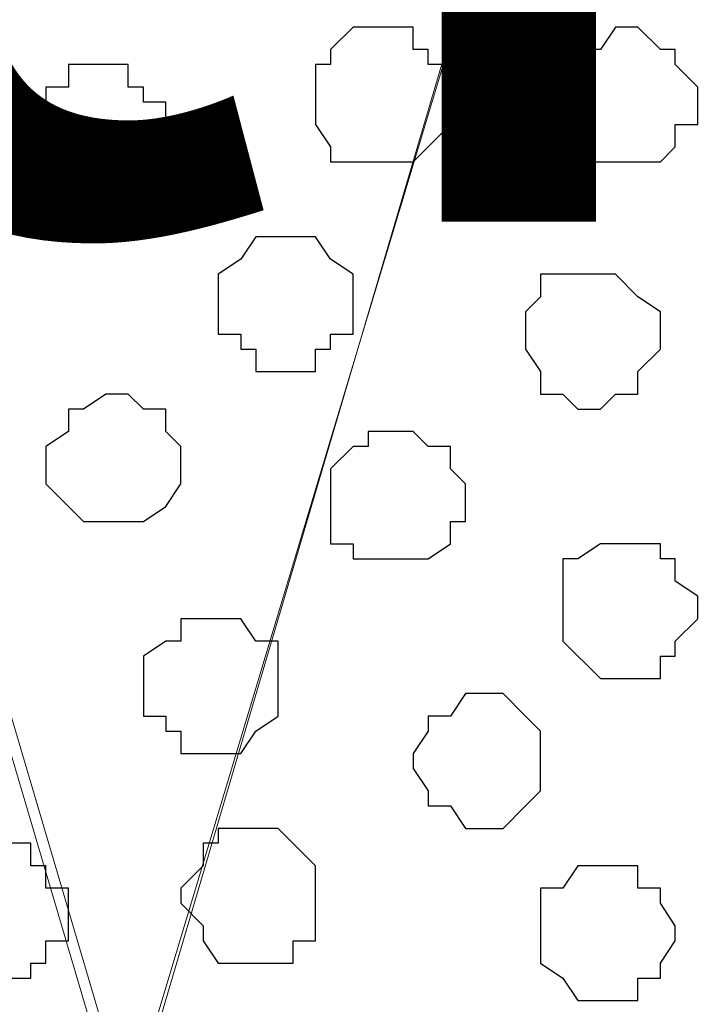
# Model space of a CAD drawing. Units: centimetres. Extents: x -8.5 to 9.2, y -11.1 to 13.4.
# Drawn here: x -2.1 to -1.9, y 4.5 to 4.7 of the extents above; entities that cross this region are included whole.
import ezdxf

# ---------------------------------------------------------------- set-up
doc = ezdxf.new("R2010")
doc.units = ezdxf.units.CM
doc.header["$MEASUREMENT"] = 0
doc.layers.add('Layer 1', color=7, linetype='Continuous')
doc.styles.add('177', font='arialbi.ttf', dxfattribs={"height": 1})

msp = doc.modelspace()

# ---------------------------------------------------------------- linework, layer by layer
at = {"layer": 'Layer 1', "color": 34}
msp.add_open_spline([(-4.33352, 5.35446), (-4.33352, 5.35446), (-4.33352, 5.61269), (-4.33352, 5.61269), (-4.33352, 5.61269), (-4.33352, 5.61269), (3.09174, 5.61269), (3.09174, 5.61269), (3.09174, 5.61269), (3.09174, 5.61269), (3.09174, 0.64699), (3.09174, 0.64699), (3.09174, 0.64699), (3.09174, 0.64699), (2.81658, 0.64699), (2.81658, 0.64699), (2.81658, 0.64699), (2.81658, 0.64699), (2.81658, 5.35446), (2.81658, 5.35446), (2.81658, 5.35446), (2.81658, 5.35446), (-4.33352, 5.35446), (-4.33352, 5.35446)], degree=3, knots=[0, 0, 0, 0, 0.166667, 0.166667, 0.166667, 0.166667, 0.333333, 0.333333, 0.333333, 0.333333, 0.5, 0.5, 0.5, 0.5, 0.666667, 0.666667, 0.666667, 0.666667, 0.833333, 0.833333, 0.833333, 0.833333, 1, 1, 1, 1], dxfattribs=at)
at = {"layer": 'Layer 1', "lineweight": 9}
for points, knots in [([(-4.33352, 5.35446), (-4.33352, 5.35446), (-4.33352, 5.61269), (-4.33352, 5.61269), (-4.33352, 5.61269), (-4.33352, 5.61269), (3.09174, 5.61269), (3.09174, 5.61269), (3.09174, 5.61269), (3.09174, 5.61269), (3.09174, 0.64699), (3.09174, 0.64699), (3.09174, 0.64699), (3.09174, 0.64699), (2.81658, 0.64699), (2.81658, 0.64699), (2.81658, 0.64699), (2.81658, 0.64699), (2.81658, 5.35446), (2.81658, 5.35446), (2.81658, 5.35446), (2.81658, 5.35446), (-4.33352, 5.35446), (-4.33352, 5.35446)], [0, 0, 0, 0, 0.166667, 0.166667, 0.166667, 0.166667, 0.333333, 0.333333, 0.333333, 0.333333, 0.5, 0.5, 0.5, 0.5, 0.666667, 0.666667, 0.666667, 0.666667, 0.833333, 0.833333, 0.833333, 0.833333, 1, 1, 1, 1]), ([(2.81658, 5.35446), (2.81658, 5.35446), (-4.33352, 5.35446), (-4.33352, 5.35446), (-4.33352, 5.35446), (-4.33352, 5.35446), (-4.33352, 4.26861), (-4.33352, 4.26861), (-4.33352, 4.26861), (-4.33352, 4.26861), (2.81658, 4.26861), (2.81658, 4.26861), (2.81658, 4.26861), (2.81658, 4.26861), (2.81658, 5.35446), (2.81658, 5.35446)], [0, 0, 0, 0, 0.25, 0.25, 0.25, 0.25, 0.5, 0.5, 0.5, 0.5, 0.75, 0.75, 0.75, 0.75, 1, 1, 1, 1]), ([(-2.07081, 4.42948), (-2.07081, 4.42948), (-2.29729, 5.19783), (-2.29729, 5.19783), (-2.29729, 5.19783), (-2.29729, 5.19783), (-2.30364, 5.21476), (-2.30364, 5.21476), (-2.30364, 5.21476), (-2.30364, 5.21476), (-2.30364, 5.22534), (-2.30364, 5.22534), (-2.30364, 5.22534), (-2.30364, 5.22534), (-2.29729, 5.24016), (-2.29729, 5.24016), (-2.29729, 5.24016), (-2.29729, 5.24016), (-2.28671, 5.25074), (-2.28671, 5.25074), (-2.28671, 5.25074), (-2.28671, 5.25074), (-2.26554, 5.26768), (-2.26554, 5.26768), (-2.26554, 5.26768), (-2.26554, 5.26768), (-2.23802, 5.28884), (-2.23802, 5.28884), (-2.23802, 5.28884), (-2.23802, 5.28884), (-2.19992, 5.29943), (-2.19992, 5.29943), (-2.19992, 5.29943), (-2.19992, 5.29943), (-2.15759, 5.31001), (-2.15759, 5.31001), (-2.15759, 5.31001), (-2.15759, 5.31001), (-2.11526, 5.31636), (-2.11526, 5.31636), (-2.11526, 5.31636), (-2.11526, 5.31636), (-2.02424, 5.31636), (-2.02424, 5.31636), (-2.02424, 5.31636), (-2.02424, 5.31636), (-1.97979, 5.31001), (-1.97979, 5.31001), (-1.97979, 5.31001), (-1.97979, 5.31001), (-1.93746, 5.29943), (-1.93746, 5.29943), (-1.93746, 5.29943), (-1.93746, 5.29943), (-1.89936, 5.28884), (-1.89936, 5.28884), (-1.89936, 5.28884), (-1.89936, 5.28884), (-1.87396, 5.26768), (-1.87396, 5.26768), (-1.87396, 5.26768), (-1.87396, 5.26768), (-1.85067, 5.25074), (-1.85067, 5.25074), (-1.85067, 5.25074), (-1.85067, 5.25074), (-1.84644, 5.24016), (-1.84644, 5.24016), (-1.84644, 5.24016), (-1.84644, 5.24016), (-1.84009, 5.22534), (-1.84009, 5.22534), (-1.84009, 5.22534), (-1.84009, 5.22534), (-1.84009, 5.19783), (-1.84009, 5.19783), (-1.84009, 5.19783), (-1.84009, 5.19783), (-2.07081, 4.42948), (-2.07081, 4.42948)], [0, 0, 0, 0, 0.05, 0.05, 0.05, 0.05, 0.1, 0.1, 0.1, 0.1, 0.15, 0.15, 0.15, 0.15, 0.2, 0.2, 0.2, 0.2, 0.25, 0.25, 0.25, 0.25, 0.3, 0.3, 0.3, 0.3, 0.35, 0.35, 0.35, 0.35, 0.4, 0.4, 0.4, 0.4, 0.45, 0.45, 0.45, 0.45, 0.5, 0.5, 0.5, 0.5, 0.55, 0.55, 0.55, 0.55, 0.6, 0.6, 0.6, 0.6, 0.65, 0.65, 0.65, 0.65, 0.7, 0.7, 0.7, 0.7, 0.75, 0.75, 0.75, 0.75, 0.8, 0.8, 0.8, 0.8, 0.85, 0.85, 0.85, 0.85, 0.9, 0.9, 0.9, 0.9, 0.95, 0.95, 0.95, 0.95, 1, 1, 1, 1]), ([(-2.30364, 5.20841), (-2.30364, 5.20841), (-2.53436, 4.44006), (-2.53436, 4.44006), (-2.53436, 4.44006), (-2.53436, 4.44006), (-2.53436, 4.41254), (-2.53436, 4.41254), (-2.53436, 4.41254), (-2.53436, 4.41254), (-2.52801, 4.40196), (-2.52801, 4.40196), (-2.52801, 4.40196), (-2.52801, 4.40196), (-2.52377, 4.39138), (-2.52377, 4.39138), (-2.52377, 4.39138), (-2.52377, 4.39138), (-2.50261, 4.37021), (-2.50261, 4.37021), (-2.50261, 4.37021), (-2.50261, 4.37021), (-2.46874, 4.35328), (-2.46874, 4.35328), (-2.46874, 4.35328), (-2.46874, 4.35328), (-2.43276, 4.34269), (-2.43276, 4.34269), (-2.43276, 4.34269), (-2.43276, 4.34269), (-2.39466, 4.33211), (-2.39466, 4.33211), (-2.39466, 4.33211), (-2.39466, 4.33211), (-2.34597, 4.32788), (-2.34597, 4.32788), (-2.34597, 4.32788), (-2.34597, 4.32788), (-2.30364, 4.32153), (-2.30364, 4.32153), (-2.30364, 4.32153), (-2.30364, 4.32153), (-2.25496, 4.32788), (-2.25496, 4.32788), (-2.25496, 4.32788), (-2.25496, 4.32788), (-2.21051, 4.33211), (-2.21051, 4.33211), (-2.21051, 4.33211), (-2.21051, 4.33211), (-2.16817, 4.34269), (-2.16817, 4.34269), (-2.16817, 4.34269), (-2.16817, 4.34269), (-2.13642, 4.35328), (-2.13642, 4.35328), (-2.13642, 4.35328), (-2.13642, 4.35328), (-2.10467, 4.37021), (-2.10467, 4.37021), (-2.10467, 4.37021), (-2.10467, 4.37021), (-2.08351, 4.39138), (-2.08351, 4.39138), (-2.08351, 4.39138), (-2.08351, 4.39138), (-2.07716, 4.40196), (-2.07716, 4.40196), (-2.07716, 4.40196), (-2.07716, 4.40196), (-2.07081, 4.41254), (-2.07081, 4.41254), (-2.07081, 4.41254), (-2.07081, 4.41254), (-2.07081, 4.42948), (-2.07081, 4.42948), (-2.07081, 4.42948), (-2.07081, 4.42948), (-2.07716, 4.44006), (-2.07716, 4.44006), (-2.07716, 4.44006), (-2.07716, 4.44006), (-2.30364, 5.20841), (-2.30364, 5.20841)], [0, 0, 0, 0, 0.047619, 0.047619, 0.047619, 0.047619, 0.095238, 0.095238, 0.095238, 0.095238, 0.142857, 0.142857, 0.142857, 0.142857, 0.190476, 0.190476, 0.190476, 0.190476, 0.238095, 0.238095, 0.238095, 0.238095, 0.285714, 0.285714, 0.285714, 0.285714, 0.333333, 0.333333, 0.333333, 0.333333, 0.380952, 0.380952, 0.380952, 0.380952, 0.428571, 0.428571, 0.428571, 0.428571, 0.47619, 0.47619, 0.47619, 0.47619, 0.52381, 0.52381, 0.52381, 0.52381, 0.571429, 0.571429, 0.571429, 0.571429, 0.619048, 0.619048, 0.619048, 0.619048, 0.666667, 0.666667, 0.666667, 0.666667, 0.714286, 0.714286, 0.714286, 0.714286, 0.761905, 0.761905, 0.761905, 0.761905, 0.809524, 0.809524, 0.809524, 0.809524, 0.857143, 0.857143, 0.857143, 0.857143, 0.904762, 0.904762, 0.904762, 0.904762, 0.952381, 0.952381, 0.952381, 0.952381, 1, 1, 1, 1]), ([(-1.84009, 5.20841), (-1.84009, 5.20841), (-2.06657, 4.44006), (-2.06657, 4.44006), (-2.06657, 4.44006), (-2.06657, 4.44006), (-2.06657, 4.41254), (-2.06657, 4.41254), (-2.06657, 4.41254), (-2.06657, 4.41254), (-2.06022, 4.39773), (-2.06022, 4.39773), (-2.06022, 4.39773), (-2.06022, 4.39773), (-2.05599, 4.38714), (-2.05599, 4.38714), (-2.05599, 4.38714), (-2.05599, 4.38714), (-2.03482, 4.37021), (-2.03482, 4.37021), (-2.03482, 4.37021), (-2.03482, 4.37021), (-2.00731, 4.34904), (-2.00731, 4.34904), (-2.00731, 4.34904), (-2.00731, 4.34904), (-1.96921, 4.33846), (-1.96921, 4.33846), (-1.96921, 4.33846), (-1.96921, 4.33846), (-1.92687, 4.32788), (-1.92687, 4.32788), (-1.92687, 4.32788), (-1.92687, 4.32788), (-1.88454, 4.32153), (-1.88454, 4.32153), (-1.88454, 4.32153), (-1.88454, 4.32153), (-1.79352, 4.32153), (-1.79352, 4.32153), (-1.79352, 4.32153), (-1.79352, 4.32153), (-1.74484, 4.32788), (-1.74484, 4.32788), (-1.74484, 4.32788), (-1.74484, 4.32788), (-1.70674, 4.33846), (-1.70674, 4.33846), (-1.70674, 4.33846), (-1.70674, 4.33846), (-1.66864, 4.34904), (-1.66864, 4.34904), (-1.66864, 4.34904), (-1.66864, 4.34904), (-1.64112, 4.37021), (-1.64112, 4.37021), (-1.64112, 4.37021), (-1.64112, 4.37021), (-1.61996, 4.38714), (-1.61996, 4.38714), (-1.61996, 4.38714), (-1.61996, 4.38714), (-1.60937, 4.39773), (-1.60937, 4.39773), (-1.60937, 4.39773), (-1.60937, 4.39773), (-1.60937, 4.44006), (-1.60937, 4.44006), (-1.60937, 4.44006), (-1.60937, 4.44006), (-1.84009, 5.20841), (-1.84009, 5.20841)], [0, 0, 0, 0, 0.055556, 0.055556, 0.055556, 0.055556, 0.111111, 0.111111, 0.111111, 0.111111, 0.166667, 0.166667, 0.166667, 0.166667, 0.222222, 0.222222, 0.222222, 0.222222, 0.277778, 0.277778, 0.277778, 0.277778, 0.333333, 0.333333, 0.333333, 0.333333, 0.388889, 0.388889, 0.388889, 0.388889, 0.444444, 0.444444, 0.444444, 0.444444, 0.5, 0.5, 0.5, 0.5, 0.555556, 0.555556, 0.555556, 0.555556, 0.611111, 0.611111, 0.611111, 0.611111, 0.666667, 0.666667, 0.666667, 0.666667, 0.722222, 0.722222, 0.722222, 0.722222, 0.777778, 0.777778, 0.777778, 0.777778, 0.833333, 0.833333, 0.833333, 0.833333, 0.888889, 0.888889, 0.888889, 0.888889, 0.944444, 0.944444, 0.944444, 0.944444, 1, 1, 1, 1])]:
    msp.add_open_spline(points, degree=3, knots=knots, dxfattribs=at)
at = {"layer": 'Layer 1', "color": 254}
msp.add_open_spline([(-4.33352, 4.26861), (-4.33352, 4.26861), (2.81658, 4.26861), (2.81658, 4.26861), (2.81658, 4.26861), (2.81658, 4.26861), (2.81658, 5.35446), (2.81658, 5.35446), (2.81658, 5.35446), (2.81658, 5.35446), (-4.33352, 5.35446), (-4.33352, 5.35446), (-4.33352, 5.35446), (-4.33352, 5.35446), (-4.33352, 4.26861), (-4.33352, 4.26861)], degree=3, knots=[0, 0, 0, 0, 0.25, 0.25, 0.25, 0.25, 0.5, 0.5, 0.5, 0.5, 0.75, 0.75, 0.75, 0.75, 1, 1, 1, 1], dxfattribs=at)
at = {"layer": 'Layer 1', "color": 253}
for points, knots in [([(-2.00307, 4.69829), (-2.00307, 4.69829), (-2.01366, 4.69829), (-2.01366, 4.69829), (-2.01366, 4.69829), (-2.01366, 4.69829), (-2.01366, 4.70253), (-2.01366, 4.70253), (-2.01366, 4.70253), (-2.01366, 4.70253), (-2.01789, 4.70888), (-2.01789, 4.70888), (-2.01789, 4.70888), (-2.01789, 4.70888), (-2.01789, 4.72581), (-2.01789, 4.72581), (-2.01789, 4.72581), (-2.01789, 4.72581), (-2.01366, 4.72581), (-2.01366, 4.72581), (-2.01366, 4.72581), (-2.01366, 4.72581), (-2.01366, 4.73004), (-2.01366, 4.73004), (-2.01366, 4.73004), (-2.01366, 4.73004), (-2.00731, 4.73639), (-2.00731, 4.73639), (-2.00731, 4.73639), (-2.00731, 4.73639), (-1.99037, 4.73639), (-1.99037, 4.73639), (-1.99037, 4.73639), (-1.99037, 4.73639), (-1.99037, 4.73004), (-1.99037, 4.73004), (-1.99037, 4.73004), (-1.99037, 4.73004), (-1.98614, 4.73004), (-1.98614, 4.73004), (-1.98614, 4.73004), (-1.98614, 4.73004), (-1.98614, 4.72581), (-1.98614, 4.72581), (-1.98614, 4.72581), (-1.98614, 4.72581), (-1.97979, 4.72581), (-1.97979, 4.72581), (-1.97979, 4.72581), (-1.97979, 4.72581), (-1.97979, 4.70888), (-1.97979, 4.70888), (-1.97979, 4.70888), (-1.97979, 4.70888), (-1.98614, 4.70253), (-1.98614, 4.70253), (-1.98614, 4.70253), (-1.98614, 4.70253), (-1.99037, 4.69829), (-1.99037, 4.69829), (-1.99037, 4.69829), (-1.99037, 4.69829), (-2.00307, 4.69829), (-2.00307, 4.69829)], [0, 0, 0, 0, 0.0625, 0.0625, 0.0625, 0.0625, 0.125, 0.125, 0.125, 0.125, 0.1875, 0.1875, 0.1875, 0.1875, 0.25, 0.25, 0.25, 0.25, 0.3125, 0.3125, 0.3125, 0.3125, 0.375, 0.375, 0.375, 0.375, 0.4375, 0.4375, 0.4375, 0.4375, 0.5, 0.5, 0.5, 0.5, 0.5625, 0.5625, 0.5625, 0.5625, 0.625, 0.625, 0.625, 0.625, 0.6875, 0.6875, 0.6875, 0.6875, 0.75, 0.75, 0.75, 0.75, 0.8125, 0.8125, 0.8125, 0.8125, 0.875, 0.875, 0.875, 0.875, 0.9375, 0.9375, 0.9375, 0.9375, 1, 1, 1, 1]), ([(-2.08351, 4.68771), (-2.08351, 4.68771), (-2.08774, 4.68771), (-2.08774, 4.68771), (-2.08774, 4.68771), (-2.08774, 4.68771), (-2.09409, 4.69194), (-2.09409, 4.69194), (-2.09409, 4.69194), (-2.09409, 4.69194), (-2.09832, 4.69829), (-2.09832, 4.69829), (-2.09832, 4.69829), (-2.09832, 4.69829), (-2.09832, 4.71523), (-2.09832, 4.71523), (-2.09832, 4.71523), (-2.09832, 4.71523), (-2.09409, 4.71523), (-2.09409, 4.71523), (-2.09409, 4.71523), (-2.09409, 4.71523), (-2.09409, 4.71946), (-2.09409, 4.71946), (-2.09409, 4.71946), (-2.09409, 4.71946), (-2.08774, 4.71946), (-2.08774, 4.71946), (-2.08774, 4.71946), (-2.08774, 4.71946), (-2.08774, 4.72581), (-2.08774, 4.72581), (-2.08774, 4.72581), (-2.08774, 4.72581), (-2.07081, 4.72581), (-2.07081, 4.72581), (-2.07081, 4.72581), (-2.07081, 4.72581), (-2.07081, 4.71946), (-2.07081, 4.71946), (-2.07081, 4.71946), (-2.07081, 4.71946), (-2.06657, 4.71946), (-2.06657, 4.71946), (-2.06657, 4.71946), (-2.06657, 4.71946), (-2.06657, 4.71523), (-2.06657, 4.71523), (-2.06657, 4.71523), (-2.06657, 4.71523), (-2.06022, 4.71523), (-2.06022, 4.71523), (-2.06022, 4.71523), (-2.06022, 4.71523), (-2.06022, 4.69829), (-2.06022, 4.69829), (-2.06022, 4.69829), (-2.06022, 4.69829), (-2.06657, 4.69194), (-2.06657, 4.69194), (-2.06657, 4.69194), (-2.06657, 4.69194), (-2.07081, 4.68771), (-2.07081, 4.68771), (-2.07081, 4.68771), (-2.07081, 4.68771), (-2.08351, 4.68771), (-2.08351, 4.68771)], [0, 0, 0, 0, 0.058824, 0.058824, 0.058824, 0.058824, 0.117647, 0.117647, 0.117647, 0.117647, 0.176471, 0.176471, 0.176471, 0.176471, 0.235294, 0.235294, 0.235294, 0.235294, 0.294118, 0.294118, 0.294118, 0.294118, 0.352941, 0.352941, 0.352941, 0.352941, 0.411765, 0.411765, 0.411765, 0.411765, 0.470588, 0.470588, 0.470588, 0.470588, 0.529412, 0.529412, 0.529412, 0.529412, 0.588235, 0.588235, 0.588235, 0.588235, 0.647059, 0.647059, 0.647059, 0.647059, 0.705882, 0.705882, 0.705882, 0.705882, 0.764706, 0.764706, 0.764706, 0.764706, 0.823529, 0.823529, 0.823529, 0.823529, 0.882353, 0.882353, 0.882353, 0.882353, 0.941176, 0.941176, 0.941176, 0.941176, 1, 1, 1, 1]), ([(-2.02424, 4.63903), (-2.02424, 4.63903), (-2.03482, 4.63903), (-2.03482, 4.63903), (-2.03482, 4.63903), (-2.03482, 4.63903), (-2.03482, 4.64538), (-2.03482, 4.64538), (-2.03482, 4.64538), (-2.03482, 4.64538), (-2.03906, 4.64538), (-2.03906, 4.64538), (-2.03906, 4.64538), (-2.03906, 4.64538), (-2.03906, 4.64961), (-2.03906, 4.64961), (-2.03906, 4.64961), (-2.03906, 4.64961), (-2.04541, 4.64961), (-2.04541, 4.64961), (-2.04541, 4.64961), (-2.04541, 4.64961), (-2.04541, 4.66654), (-2.04541, 4.66654), (-2.04541, 4.66654), (-2.04541, 4.66654), (-2.03906, 4.67078), (-2.03906, 4.67078), (-2.03906, 4.67078), (-2.03906, 4.67078), (-2.03482, 4.67713), (-2.03482, 4.67713), (-2.03482, 4.67713), (-2.03482, 4.67713), (-2.01789, 4.67713), (-2.01789, 4.67713), (-2.01789, 4.67713), (-2.01789, 4.67713), (-2.01366, 4.67078), (-2.01366, 4.67078), (-2.01366, 4.67078), (-2.01366, 4.67078), (-2.00731, 4.66654), (-2.00731, 4.66654), (-2.00731, 4.66654), (-2.00731, 4.66654), (-2.00731, 4.64961), (-2.00731, 4.64961), (-2.00731, 4.64961), (-2.00731, 4.64961), (-2.01366, 4.64961), (-2.01366, 4.64961), (-2.01366, 4.64961), (-2.01366, 4.64961), (-2.01366, 4.64538), (-2.01366, 4.64538), (-2.01366, 4.64538), (-2.01366, 4.64538), (-2.01789, 4.64538), (-2.01789, 4.64538), (-2.01789, 4.64538), (-2.01789, 4.64538), (-2.01789, 4.63903), (-2.01789, 4.63903), (-2.01789, 4.63903), (-2.01789, 4.63903), (-2.02424, 4.63903), (-2.02424, 4.63903)], [0, 0, 0, 0, 0.058824, 0.058824, 0.058824, 0.058824, 0.117647, 0.117647, 0.117647, 0.117647, 0.176471, 0.176471, 0.176471, 0.176471, 0.235294, 0.235294, 0.235294, 0.235294, 0.294118, 0.294118, 0.294118, 0.294118, 0.352941, 0.352941, 0.352941, 0.352941, 0.411765, 0.411765, 0.411765, 0.411765, 0.470588, 0.470588, 0.470588, 0.470588, 0.529412, 0.529412, 0.529412, 0.529412, 0.588235, 0.588235, 0.588235, 0.588235, 0.647059, 0.647059, 0.647059, 0.647059, 0.705882, 0.705882, 0.705882, 0.705882, 0.764706, 0.764706, 0.764706, 0.764706, 0.823529, 0.823529, 0.823529, 0.823529, 0.882353, 0.882353, 0.882353, 0.882353, 0.941176, 0.941176, 0.941176, 0.941176, 1, 1, 1, 1]), ([(-1.94381, 4.62844), (-1.94381, 4.62844), (-1.94804, 4.63268), (-1.94804, 4.63268), (-1.94804, 4.63268), (-1.94804, 4.63268), (-1.95439, 4.63268), (-1.95439, 4.63268), (-1.95439, 4.63268), (-1.95439, 4.63268), (-1.95439, 4.63903), (-1.95439, 4.63903), (-1.95439, 4.63903), (-1.95439, 4.63903), (-1.95862, 4.64538), (-1.95862, 4.64538), (-1.95862, 4.64538), (-1.95862, 4.64538), (-1.95862, 4.65596), (-1.95862, 4.65596), (-1.95862, 4.65596), (-1.95862, 4.65596), (-1.95439, 4.66019), (-1.95439, 4.66019), (-1.95439, 4.66019), (-1.95439, 4.66019), (-1.95439, 4.66654), (-1.95439, 4.66654), (-1.95439, 4.66654), (-1.95439, 4.66654), (-1.93322, 4.66654), (-1.93322, 4.66654), (-1.93322, 4.66654), (-1.93322, 4.66654), (-1.92687, 4.66019), (-1.92687, 4.66019), (-1.92687, 4.66019), (-1.92687, 4.66019), (-1.92052, 4.65596), (-1.92052, 4.65596), (-1.92052, 4.65596), (-1.92052, 4.65596), (-1.92052, 4.64538), (-1.92052, 4.64538), (-1.92052, 4.64538), (-1.92052, 4.64538), (-1.92687, 4.63903), (-1.92687, 4.63903), (-1.92687, 4.63903), (-1.92687, 4.63903), (-1.92687, 4.63268), (-1.92687, 4.63268), (-1.92687, 4.63268), (-1.92687, 4.63268), (-1.93322, 4.63268), (-1.93322, 4.63268), (-1.93322, 4.63268), (-1.93322, 4.63268), (-1.93746, 4.62844), (-1.93746, 4.62844), (-1.93746, 4.62844), (-1.93746, 4.62844), (-1.94381, 4.62844), (-1.94381, 4.62844)], [0, 0, 0, 0, 0.0625, 0.0625, 0.0625, 0.0625, 0.125, 0.125, 0.125, 0.125, 0.1875, 0.1875, 0.1875, 0.1875, 0.25, 0.25, 0.25, 0.25, 0.3125, 0.3125, 0.3125, 0.3125, 0.375, 0.375, 0.375, 0.375, 0.4375, 0.4375, 0.4375, 0.4375, 0.5, 0.5, 0.5, 0.5, 0.5625, 0.5625, 0.5625, 0.5625, 0.625, 0.625, 0.625, 0.625, 0.6875, 0.6875, 0.6875, 0.6875, 0.75, 0.75, 0.75, 0.75, 0.8125, 0.8125, 0.8125, 0.8125, 0.875, 0.875, 0.875, 0.875, 0.9375, 0.9375, 0.9375, 0.9375, 1, 1, 1, 1]), ([(-1.99672, 4.58611), (-1.99672, 4.58611), (-2.00731, 4.58611), (-2.00731, 4.58611), (-2.00731, 4.58611), (-2.00731, 4.58611), (-2.00731, 4.59034), (-2.00731, 4.59034), (-2.00731, 4.59034), (-2.00731, 4.59034), (-2.01366, 4.59034), (-2.01366, 4.59034), (-2.01366, 4.59034), (-2.01366, 4.59034), (-2.01366, 4.61151), (-2.01366, 4.61151), (-2.01366, 4.61151), (-2.01366, 4.61151), (-2.00731, 4.61786), (-2.00731, 4.61786), (-2.00731, 4.61786), (-2.00731, 4.61786), (-2.00307, 4.61786), (-2.00307, 4.61786), (-2.00307, 4.61786), (-2.00307, 4.61786), (-2.00307, 4.62209), (-2.00307, 4.62209), (-2.00307, 4.62209), (-2.00307, 4.62209), (-1.99037, 4.62209), (-1.99037, 4.62209), (-1.99037, 4.62209), (-1.99037, 4.62209), (-1.98614, 4.61786), (-1.98614, 4.61786), (-1.98614, 4.61786), (-1.98614, 4.61786), (-1.97979, 4.61786), (-1.97979, 4.61786), (-1.97979, 4.61786), (-1.97979, 4.61786), (-1.97979, 4.61151), (-1.97979, 4.61151), (-1.97979, 4.61151), (-1.97979, 4.61151), (-1.97556, 4.60728), (-1.97556, 4.60728), (-1.97556, 4.60728), (-1.97556, 4.60728), (-1.97556, 4.59669), (-1.97556, 4.59669), (-1.97556, 4.59669), (-1.97556, 4.59669), (-1.97979, 4.59669), (-1.97979, 4.59669), (-1.97979, 4.59669), (-1.97979, 4.59669), (-1.97979, 4.59034), (-1.97979, 4.59034), (-1.97979, 4.59034), (-1.97979, 4.59034), (-1.98614, 4.58611), (-1.98614, 4.58611), (-1.98614, 4.58611), (-1.98614, 4.58611), (-1.99672, 4.58611), (-1.99672, 4.58611)], [0, 0, 0, 0, 0.058824, 0.058824, 0.058824, 0.058824, 0.117647, 0.117647, 0.117647, 0.117647, 0.176471, 0.176471, 0.176471, 0.176471, 0.235294, 0.235294, 0.235294, 0.235294, 0.294118, 0.294118, 0.294118, 0.294118, 0.352941, 0.352941, 0.352941, 0.352941, 0.411765, 0.411765, 0.411765, 0.411765, 0.470588, 0.470588, 0.470588, 0.470588, 0.529412, 0.529412, 0.529412, 0.529412, 0.588235, 0.588235, 0.588235, 0.588235, 0.647059, 0.647059, 0.647059, 0.647059, 0.705882, 0.705882, 0.705882, 0.705882, 0.764706, 0.764706, 0.764706, 0.764706, 0.823529, 0.823529, 0.823529, 0.823529, 0.882353, 0.882353, 0.882353, 0.882353, 0.941176, 0.941176, 0.941176, 0.941176, 1, 1, 1, 1]), ([(-1.93322, 4.55224), (-1.93322, 4.55224), (-1.93746, 4.55224), (-1.93746, 4.55224), (-1.93746, 4.55224), (-1.93746, 4.55224), (-1.94804, 4.56283), (-1.94804, 4.56283), (-1.94804, 4.56283), (-1.94804, 4.56283), (-1.94804, 4.58611), (-1.94804, 4.58611), (-1.94804, 4.58611), (-1.94804, 4.58611), (-1.94381, 4.58611), (-1.94381, 4.58611), (-1.94381, 4.58611), (-1.94381, 4.58611), (-1.93746, 4.59034), (-1.93746, 4.59034), (-1.93746, 4.59034), (-1.93746, 4.59034), (-1.92052, 4.59034), (-1.92052, 4.59034), (-1.92052, 4.59034), (-1.92052, 4.59034), (-1.92052, 4.58611), (-1.92052, 4.58611), (-1.92052, 4.58611), (-1.92052, 4.58611), (-1.91629, 4.58611), (-1.91629, 4.58611), (-1.91629, 4.58611), (-1.91629, 4.58611), (-1.91629, 4.57976), (-1.91629, 4.57976), (-1.91629, 4.57976), (-1.91629, 4.57976), (-1.90994, 4.57553), (-1.90994, 4.57553), (-1.90994, 4.57553), (-1.90994, 4.57553), (-1.90994, 4.56918), (-1.90994, 4.56918), (-1.90994, 4.56918), (-1.90994, 4.56918), (-1.91629, 4.56283), (-1.91629, 4.56283), (-1.91629, 4.56283), (-1.91629, 4.56283), (-1.91629, 4.55859), (-1.91629, 4.55859), (-1.91629, 4.55859), (-1.91629, 4.55859), (-1.92052, 4.55859), (-1.92052, 4.55859), (-1.92052, 4.55859), (-1.92052, 4.55859), (-1.92052, 4.55224), (-1.92052, 4.55224), (-1.92052, 4.55224), (-1.92052, 4.55224), (-1.93322, 4.55224), (-1.93322, 4.55224)], [0, 0, 0, 0, 0.0625, 0.0625, 0.0625, 0.0625, 0.125, 0.125, 0.125, 0.125, 0.1875, 0.1875, 0.1875, 0.1875, 0.25, 0.25, 0.25, 0.25, 0.3125, 0.3125, 0.3125, 0.3125, 0.375, 0.375, 0.375, 0.375, 0.4375, 0.4375, 0.4375, 0.4375, 0.5, 0.5, 0.5, 0.5, 0.5625, 0.5625, 0.5625, 0.5625, 0.625, 0.625, 0.625, 0.625, 0.6875, 0.6875, 0.6875, 0.6875, 0.75, 0.75, 0.75, 0.75, 0.8125, 0.8125, 0.8125, 0.8125, 0.875, 0.875, 0.875, 0.875, 0.9375, 0.9375, 0.9375, 0.9375, 1, 1, 1, 1]), ([(-2.04541, 4.53108), (-2.04541, 4.53108), (-2.05599, 4.53108), (-2.05599, 4.53108), (-2.05599, 4.53108), (-2.05599, 4.53108), (-2.05599, 4.53743), (-2.05599, 4.53743), (-2.05599, 4.53743), (-2.05599, 4.53743), (-2.06022, 4.53743), (-2.06022, 4.53743), (-2.06022, 4.53743), (-2.06022, 4.53743), (-2.06022, 4.54166), (-2.06022, 4.54166), (-2.06022, 4.54166), (-2.06022, 4.54166), (-2.06657, 4.54166), (-2.06657, 4.54166), (-2.06657, 4.54166), (-2.06657, 4.54166), (-2.06657, 4.55859), (-2.06657, 4.55859), (-2.06657, 4.55859), (-2.06657, 4.55859), (-2.06022, 4.56283), (-2.06022, 4.56283), (-2.06022, 4.56283), (-2.06022, 4.56283), (-2.05599, 4.56283), (-2.05599, 4.56283), (-2.05599, 4.56283), (-2.05599, 4.56283), (-2.05599, 4.56918), (-2.05599, 4.56918), (-2.05599, 4.56918), (-2.05599, 4.56918), (-2.03906, 4.56918), (-2.03906, 4.56918), (-2.03906, 4.56918), (-2.03906, 4.56918), (-2.03482, 4.56283), (-2.03482, 4.56283), (-2.03482, 4.56283), (-2.03482, 4.56283), (-2.02847, 4.56283), (-2.02847, 4.56283), (-2.02847, 4.56283), (-2.02847, 4.56283), (-2.02847, 4.54166), (-2.02847, 4.54166), (-2.02847, 4.54166), (-2.02847, 4.54166), (-2.03482, 4.53743), (-2.03482, 4.53743), (-2.03482, 4.53743), (-2.03482, 4.53743), (-2.03906, 4.53108), (-2.03906, 4.53108), (-2.03906, 4.53108), (-2.03906, 4.53108), (-2.04541, 4.53108), (-2.04541, 4.53108)], [0, 0, 0, 0, 0.0625, 0.0625, 0.0625, 0.0625, 0.125, 0.125, 0.125, 0.125, 0.1875, 0.1875, 0.1875, 0.1875, 0.25, 0.25, 0.25, 0.25, 0.3125, 0.3125, 0.3125, 0.3125, 0.375, 0.375, 0.375, 0.375, 0.4375, 0.4375, 0.4375, 0.4375, 0.5, 0.5, 0.5, 0.5, 0.5625, 0.5625, 0.5625, 0.5625, 0.625, 0.625, 0.625, 0.625, 0.6875, 0.6875, 0.6875, 0.6875, 0.75, 0.75, 0.75, 0.75, 0.8125, 0.8125, 0.8125, 0.8125, 0.875, 0.875, 0.875, 0.875, 0.9375, 0.9375, 0.9375, 0.9375, 1, 1, 1, 1]), ([(-1.96921, 4.50991), (-1.96921, 4.50991), (-1.97556, 4.50991), (-1.97556, 4.50991), (-1.97556, 4.50991), (-1.97556, 4.50991), (-1.97979, 4.51626), (-1.97979, 4.51626), (-1.97979, 4.51626), (-1.97979, 4.51626), (-1.98614, 4.51626), (-1.98614, 4.51626), (-1.98614, 4.51626), (-1.98614, 4.51626), (-1.98614, 4.52049), (-1.98614, 4.52049), (-1.98614, 4.52049), (-1.98614, 4.52049), (-1.99037, 4.52684), (-1.99037, 4.52684), (-1.99037, 4.52684), (-1.99037, 4.52684), (-1.99037, 4.53108), (-1.99037, 4.53108), (-1.99037, 4.53108), (-1.99037, 4.53108), (-1.98614, 4.53743), (-1.98614, 4.53743), (-1.98614, 4.53743), (-1.98614, 4.53743), (-1.98614, 4.54166), (-1.98614, 4.54166), (-1.98614, 4.54166), (-1.98614, 4.54166), (-1.97979, 4.54166), (-1.97979, 4.54166), (-1.97979, 4.54166), (-1.97979, 4.54166), (-1.97556, 4.54801), (-1.97556, 4.54801), (-1.97556, 4.54801), (-1.97556, 4.54801), (-1.96497, 4.54801), (-1.96497, 4.54801), (-1.96497, 4.54801), (-1.96497, 4.54801), (-1.95862, 4.54166), (-1.95862, 4.54166), (-1.95862, 4.54166), (-1.95862, 4.54166), (-1.95439, 4.53743), (-1.95439, 4.53743), (-1.95439, 4.53743), (-1.95439, 4.53743), (-1.95439, 4.52049), (-1.95439, 4.52049), (-1.95439, 4.52049), (-1.95439, 4.52049), (-1.95862, 4.51626), (-1.95862, 4.51626), (-1.95862, 4.51626), (-1.95862, 4.51626), (-1.96497, 4.50991), (-1.96497, 4.50991), (-1.96497, 4.50991), (-1.96497, 4.50991), (-1.96921, 4.50991), (-1.96921, 4.50991)], [0, 0, 0, 0, 0.058824, 0.058824, 0.058824, 0.058824, 0.117647, 0.117647, 0.117647, 0.117647, 0.176471, 0.176471, 0.176471, 0.176471, 0.235294, 0.235294, 0.235294, 0.235294, 0.294118, 0.294118, 0.294118, 0.294118, 0.352941, 0.352941, 0.352941, 0.352941, 0.411765, 0.411765, 0.411765, 0.411765, 0.470588, 0.470588, 0.470588, 0.470588, 0.529412, 0.529412, 0.529412, 0.529412, 0.588235, 0.588235, 0.588235, 0.588235, 0.647059, 0.647059, 0.647059, 0.647059, 0.705882, 0.705882, 0.705882, 0.705882, 0.764706, 0.764706, 0.764706, 0.764706, 0.823529, 0.823529, 0.823529, 0.823529, 0.882353, 0.882353, 0.882353, 0.882353, 0.941176, 0.941176, 0.941176, 0.941176, 1, 1, 1, 1]), ([(-2.03482, 4.47181), (-2.03482, 4.47181), (-2.04541, 4.47181), (-2.04541, 4.47181), (-2.04541, 4.47181), (-2.04541, 4.47181), (-2.04964, 4.47816), (-2.04964, 4.47816), (-2.04964, 4.47816), (-2.04964, 4.47816), (-2.04964, 4.48239), (-2.04964, 4.48239), (-2.04964, 4.48239), (-2.04964, 4.48239), (-2.05599, 4.48874), (-2.05599, 4.48874), (-2.05599, 4.48874), (-2.05599, 4.48874), (-2.05599, 4.49298), (-2.05599, 4.49298), (-2.05599, 4.49298), (-2.05599, 4.49298), (-2.04964, 4.49933), (-2.04964, 4.49933), (-2.04964, 4.49933), (-2.04964, 4.49933), (-2.04964, 4.50568), (-2.04964, 4.50568), (-2.04964, 4.50568), (-2.04964, 4.50568), (-2.04541, 4.50568), (-2.04541, 4.50568), (-2.04541, 4.50568), (-2.04541, 4.50568), (-2.04541, 4.50991), (-2.04541, 4.50991), (-2.04541, 4.50991), (-2.04541, 4.50991), (-2.02847, 4.50991), (-2.02847, 4.50991), (-2.02847, 4.50991), (-2.02847, 4.50991), (-2.01789, 4.49933), (-2.01789, 4.49933), (-2.01789, 4.49933), (-2.01789, 4.49933), (-2.01789, 4.47816), (-2.01789, 4.47816), (-2.01789, 4.47816), (-2.01789, 4.47816), (-2.02424, 4.47816), (-2.02424, 4.47816), (-2.02424, 4.47816), (-2.02424, 4.47816), (-2.02424, 4.47181), (-2.02424, 4.47181), (-2.02424, 4.47181), (-2.02424, 4.47181), (-2.03482, 4.47181), (-2.03482, 4.47181)], [0, 0, 0, 0, 0.066667, 0.066667, 0.066667, 0.066667, 0.133333, 0.133333, 0.133333, 0.133333, 0.2, 0.2, 0.2, 0.2, 0.266667, 0.266667, 0.266667, 0.266667, 0.333333, 0.333333, 0.333333, 0.333333, 0.4, 0.4, 0.4, 0.4, 0.466667, 0.466667, 0.466667, 0.466667, 0.533333, 0.533333, 0.533333, 0.533333, 0.6, 0.6, 0.6, 0.6, 0.666667, 0.666667, 0.666667, 0.666667, 0.733333, 0.733333, 0.733333, 0.733333, 0.8, 0.8, 0.8, 0.8, 0.866667, 0.866667, 0.866667, 0.866667, 0.933333, 0.933333, 0.933333, 0.933333, 1, 1, 1, 1]), ([(-2.10891, 4.46758), (-2.10891, 4.46758), (-2.11526, 4.46758), (-2.11526, 4.46758), (-2.11526, 4.46758), (-2.11526, 4.46758), (-2.11949, 4.47181), (-2.11949, 4.47181), (-2.11949, 4.47181), (-2.11949, 4.47181), (-2.12584, 4.47816), (-2.12584, 4.47816), (-2.12584, 4.47816), (-2.12584, 4.47816), (-2.12584, 4.49298), (-2.12584, 4.49298), (-2.12584, 4.49298), (-2.12584, 4.49298), (-2.11949, 4.49933), (-2.11949, 4.49933), (-2.11949, 4.49933), (-2.11949, 4.49933), (-2.11526, 4.50568), (-2.11526, 4.50568), (-2.11526, 4.50568), (-2.11526, 4.50568), (-2.09832, 4.50568), (-2.09832, 4.50568), (-2.09832, 4.50568), (-2.09832, 4.50568), (-2.09832, 4.49933), (-2.09832, 4.49933), (-2.09832, 4.49933), (-2.09832, 4.49933), (-2.09409, 4.49933), (-2.09409, 4.49933), (-2.09409, 4.49933), (-2.09409, 4.49933), (-2.09409, 4.49298), (-2.09409, 4.49298), (-2.09409, 4.49298), (-2.09409, 4.49298), (-2.08774, 4.49298), (-2.08774, 4.49298), (-2.08774, 4.49298), (-2.08774, 4.49298), (-2.08774, 4.47816), (-2.08774, 4.47816), (-2.08774, 4.47816), (-2.08774, 4.47816), (-2.09409, 4.47816), (-2.09409, 4.47816), (-2.09409, 4.47816), (-2.09409, 4.47816), (-2.09409, 4.47181), (-2.09409, 4.47181), (-2.09409, 4.47181), (-2.09409, 4.47181), (-2.09832, 4.47181), (-2.09832, 4.47181), (-2.09832, 4.47181), (-2.09832, 4.47181), (-2.09832, 4.46758), (-2.09832, 4.46758), (-2.09832, 4.46758), (-2.09832, 4.46758), (-2.10891, 4.46758), (-2.10891, 4.46758)], [0, 0, 0, 0, 0.058824, 0.058824, 0.058824, 0.058824, 0.117647, 0.117647, 0.117647, 0.117647, 0.176471, 0.176471, 0.176471, 0.176471, 0.235294, 0.235294, 0.235294, 0.235294, 0.294118, 0.294118, 0.294118, 0.294118, 0.352941, 0.352941, 0.352941, 0.352941, 0.411765, 0.411765, 0.411765, 0.411765, 0.470588, 0.470588, 0.470588, 0.470588, 0.529412, 0.529412, 0.529412, 0.529412, 0.588235, 0.588235, 0.588235, 0.588235, 0.647059, 0.647059, 0.647059, 0.647059, 0.705882, 0.705882, 0.705882, 0.705882, 0.764706, 0.764706, 0.764706, 0.764706, 0.823529, 0.823529, 0.823529, 0.823529, 0.882353, 0.882353, 0.882353, 0.882353, 0.941176, 0.941176, 0.941176, 0.941176, 1, 1, 1, 1])]:
    msp.add_open_spline(points, degree=3, knots=knots, dxfattribs=at)
at = {"layer": 'Layer 1', "color": 251}
for points in [[(-1.93322, 4.69829), (-1.93322, 4.69829), (-1.94381, 4.69829), (-1.94381, 4.69829), (-1.94381, 4.69829), (-1.94381, 4.69829), (-1.94381, 4.70253), (-1.94381, 4.70253), (-1.94381, 4.70253), (-1.94381, 4.70253), (-1.94804, 4.70253), (-1.94804, 4.70253), (-1.94804, 4.70253), (-1.94804, 4.70253), (-1.94804, 4.72581), (-1.94804, 4.72581), (-1.94804, 4.72581), (-1.94804, 4.72581), (-1.94381, 4.73004), (-1.94381, 4.73004), (-1.94381, 4.73004), (-1.94381, 4.73004), (-1.93746, 4.73004), (-1.93746, 4.73004), (-1.93746, 4.73004), (-1.93746, 4.73004), (-1.93322, 4.73639), (-1.93322, 4.73639), (-1.93322, 4.73639), (-1.93322, 4.73639), (-1.92687, 4.73639), (-1.92687, 4.73639), (-1.92687, 4.73639), (-1.92687, 4.73639), (-1.92052, 4.73004), (-1.92052, 4.73004), (-1.92052, 4.73004), (-1.92052, 4.73004), (-1.91629, 4.73004), (-1.91629, 4.73004), (-1.91629, 4.73004), (-1.91629, 4.73004), (-1.91629, 4.72581), (-1.91629, 4.72581), (-1.91629, 4.72581), (-1.91629, 4.72581), (-1.90994, 4.71946), (-1.90994, 4.71946), (-1.90994, 4.71946), (-1.90994, 4.71946), (-1.90994, 4.70888), (-1.90994, 4.70888), (-1.90994, 4.70888), (-1.90994, 4.70888), (-1.91629, 4.70888), (-1.91629, 4.70888), (-1.91629, 4.70888), (-1.91629, 4.70888), (-1.91629, 4.70253), (-1.91629, 4.70253), (-1.91629, 4.70253), (-1.91629, 4.70253), (-1.92052, 4.69829), (-1.92052, 4.69829), (-1.92052, 4.69829), (-1.92052, 4.69829), (-1.93322, 4.69829), (-1.93322, 4.69829)], [(-2.07081, 4.59669), (-2.07081, 4.59669), (-2.08351, 4.59669), (-2.08351, 4.59669), (-2.08351, 4.59669), (-2.08351, 4.59669), (-2.08774, 4.60093), (-2.08774, 4.60093), (-2.08774, 4.60093), (-2.08774, 4.60093), (-2.09409, 4.60728), (-2.09409, 4.60728), (-2.09409, 4.60728), (-2.09409, 4.60728), (-2.09409, 4.61786), (-2.09409, 4.61786), (-2.09409, 4.61786), (-2.09409, 4.61786), (-2.08774, 4.62209), (-2.08774, 4.62209), (-2.08774, 4.62209), (-2.08774, 4.62209), (-2.08774, 4.62844), (-2.08774, 4.62844), (-2.08774, 4.62844), (-2.08774, 4.62844), (-2.08351, 4.62844), (-2.08351, 4.62844), (-2.08351, 4.62844), (-2.08351, 4.62844), (-2.07716, 4.63268), (-2.07716, 4.63268), (-2.07716, 4.63268), (-2.07716, 4.63268), (-2.07081, 4.63268), (-2.07081, 4.63268), (-2.07081, 4.63268), (-2.07081, 4.63268), (-2.06657, 4.62844), (-2.06657, 4.62844), (-2.06657, 4.62844), (-2.06657, 4.62844), (-2.06022, 4.62844), (-2.06022, 4.62844), (-2.06022, 4.62844), (-2.06022, 4.62844), (-2.06022, 4.62209), (-2.06022, 4.62209), (-2.06022, 4.62209), (-2.06022, 4.62209), (-2.05599, 4.61786), (-2.05599, 4.61786), (-2.05599, 4.61786), (-2.05599, 4.61786), (-2.05599, 4.60728), (-2.05599, 4.60728), (-2.05599, 4.60728), (-2.05599, 4.60728), (-2.06022, 4.60093), (-2.06022, 4.60093), (-2.06022, 4.60093), (-2.06022, 4.60093), (-2.06657, 4.59669), (-2.06657, 4.59669), (-2.06657, 4.59669), (-2.06657, 4.59669), (-2.07081, 4.59669), (-2.07081, 4.59669)], [(-1.93746, 4.46123), (-1.93746, 4.46123), (-1.94381, 4.46123), (-1.94381, 4.46123), (-1.94381, 4.46123), (-1.94381, 4.46123), (-1.94804, 4.46758), (-1.94804, 4.46758), (-1.94804, 4.46758), (-1.94804, 4.46758), (-1.95439, 4.47181), (-1.95439, 4.47181), (-1.95439, 4.47181), (-1.95439, 4.47181), (-1.95439, 4.49298), (-1.95439, 4.49298), (-1.95439, 4.49298), (-1.95439, 4.49298), (-1.94804, 4.49298), (-1.94804, 4.49298), (-1.94804, 4.49298), (-1.94804, 4.49298), (-1.94381, 4.49933), (-1.94381, 4.49933), (-1.94381, 4.49933), (-1.94381, 4.49933), (-1.92687, 4.49933), (-1.92687, 4.49933), (-1.92687, 4.49933), (-1.92687, 4.49933), (-1.92687, 4.49298), (-1.92687, 4.49298), (-1.92687, 4.49298), (-1.92687, 4.49298), (-1.92052, 4.49298), (-1.92052, 4.49298), (-1.92052, 4.49298), (-1.92052, 4.49298), (-1.92052, 4.48874), (-1.92052, 4.48874), (-1.92052, 4.48874), (-1.92052, 4.48874), (-1.91629, 4.48239), (-1.91629, 4.48239), (-1.91629, 4.48239), (-1.91629, 4.48239), (-1.91629, 4.47816), (-1.91629, 4.47816), (-1.91629, 4.47816), (-1.91629, 4.47816), (-1.92052, 4.47181), (-1.92052, 4.47181), (-1.92052, 4.47181), (-1.92052, 4.47181), (-1.92052, 4.46758), (-1.92052, 4.46758), (-1.92052, 4.46758), (-1.92052, 4.46758), (-1.92687, 4.46758), (-1.92687, 4.46758), (-1.92687, 4.46758), (-1.92687, 4.46758), (-1.92687, 4.46123), (-1.92687, 4.46123), (-1.92687, 4.46123), (-1.92687, 4.46123), (-1.93746, 4.46123), (-1.93746, 4.46123)]]:
    msp.add_open_spline(points, degree=3, knots=[0, 0, 0, 0, 0.058824, 0.058824, 0.058824, 0.058824, 0.117647, 0.117647, 0.117647, 0.117647, 0.176471, 0.176471, 0.176471, 0.176471, 0.235294, 0.235294, 0.235294, 0.235294, 0.294118, 0.294118, 0.294118, 0.294118, 0.352941, 0.352941, 0.352941, 0.352941, 0.411765, 0.411765, 0.411765, 0.411765, 0.470588, 0.470588, 0.470588, 0.470588, 0.529412, 0.529412, 0.529412, 0.529412, 0.588235, 0.588235, 0.588235, 0.588235, 0.647059, 0.647059, 0.647059, 0.647059, 0.705882, 0.705882, 0.705882, 0.705882, 0.764706, 0.764706, 0.764706, 0.764706, 0.823529, 0.823529, 0.823529, 0.823529, 0.882353, 0.882353, 0.882353, 0.882353, 0.941176, 0.941176, 0.941176, 0.941176, 1, 1, 1, 1], dxfattribs=at)

# ---------------------------------------------------------------- texts
at = {"layer": 'Layer 1', "color": 240, "style": '177', "oblique": 0, "width": 1.009301}
msp.add_text('Climatizer ', height=0.344376, dxfattribs=at).set_placement((-3.47839, 4.68137))

doc.saveas('drawing.dxf')
